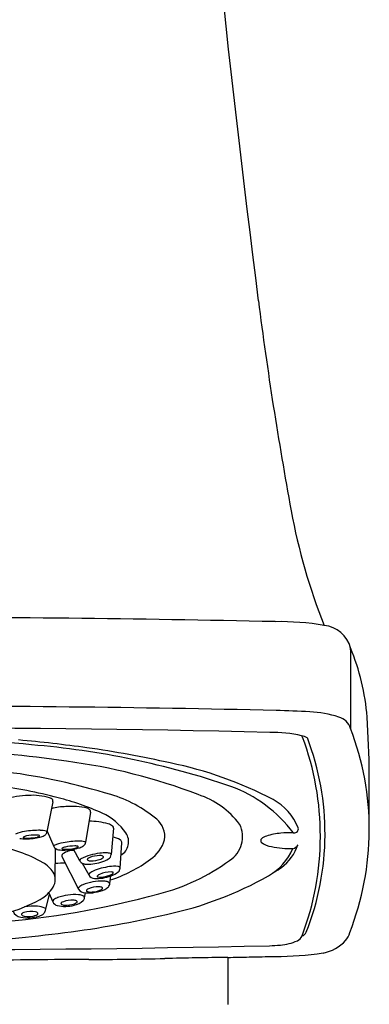
# Model space of a CAD drawing. Units: inches. Extents: x 3085.6 to 3090.5, y 223 to 239.7.
# Drawn here: x 3087.3 to 3088, y 231.8 to 234 of the extents above; entities that cross this region are included whole.
import ezdxf

# ---------------------------------------------------------------- set-up
doc = ezdxf.new("R2010")
doc.units = ezdxf.units.IN
doc.header["$LTSCALE"] = 0.64311
doc.header["$MEASUREMENT"] = 0
doc.layers.get('0').update_dxf_attribs({"color": 255, "linetype": 'CONTINUOUS'})

msp = doc.modelspace()

# ---------------------------------------------------------------- linework, layer by layer
for p, q in [((3087.9949, 232.5809), (3087.9949, 232.4091)), ((3088.036, 232.1896), (3088.036, 232.3106)), ((3087.3438, 232.2488), (3087.331, 232.1826)), ((3087.4262, 232.226), (3087.4154, 232.1595)), ((3087.3314, 232.1845), (3087.3459, 232.1509)), ((3087.4764, 232.1907), (3087.4714, 232.1332)), ((3087.3491, 232.0808), (3087.3495, 232.1466)), ((3087.4029, 232.1191), (3087.3891, 232.1452)), ((3087.4911, 232.1036), (3087.4946, 232.1589)), ((3087.3645, 232.1276), (3087.3997, 232.0575)), ((3087.4082, 232.1141), (3087.4227, 232.0885)), ((3087.4686, 232.0698), (3087.4705, 232.0863)), ((3087.3278, 232.0109), (3087.3364, 232.0462)), ((3087.3349, 232.0495), (3087.3439, 232.0295)), ((3087.4132, 232.0386), (3087.415, 232.0493)), ((3087.7263, 231.9082), (3087.7263, 231.805))]:
    msp.add_line(p, q)
at = {"color": 1}
for p, q in [((3088.036, 232.3106), (3088.036, 232.3106)), ((3087.8698, 232.181), (3087.8712, 232.1808))]:
    msp.add_line(p, q, dxfattribs=at)
for centre, radius, start, end in [((3117.5939, 237.178), 30.0461, 184.25237, 187.32919), ((3096.3292, 234.4429), 8.6062, 187.32919, 190.42576), ((3089.1658, 233.1248), 1.3225, 190.4255, 201.7534), ((3086.9269, 190.7812), 41.8714, 88.76434, 89.99912), ((3087.8376, 232.0246), 0.6182, 80.7078, 90.7119), ((3087.9311, 232.569), 0.0659, 14.3507, 84.5252), ((3087.9423, 232.5767), 0.0528, 4.5845, 18.276), ((3087.515, 232.3893), 0.5185, 4.941, 22.2222), ((3086.927, 191.1422), 41.3163, 88.7449, 90.00091), ((3087.6514, 227.0633), 5.3883, 87.293, 88.0798), ((3087.8943, 232.2006), 0.2452, 72.1745, 87.293), ((3087.959, 232.3979), 0.0376, 17.3787, 73.9901), ((3084.6452, 232.2501), 3.3914, 1.0215, 3.1075), ((3086.9263, 193.7926), 38.6182, 88.6764, 91.32347), ((3087.8225, 232.1064), 0.2941, 77.1233, 90.8245), ((3087.4207, 232.1881), 0.6153, 338.4826, 21.0544), ((3086.9383, 228.8318), 3.5597, 84.2141, 89.024), ((3086.9953, 229.3434), 3.0528, 82.0308, 84.8615), ((3087.8733, 232.3337), 0.0612, 63.6775, 76.0535), ((3087.8829, 232.3874), 0.00768, 20.8978, 47.556), ((3087.31, 232.1741), 0.619, 339.2792, 20.4338), ((3087.352, 232.1788), 0.5872, 338.4564, 20.9247), ((3086.9588, 229.483), 2.8842, 81.7351, 86.9531), ((3087.1512, 230.5841), 1.7951, 71.085, 85.3362), ((3087.1079, 230.1482), 2.2402, 77.2931, 82.0308), ((3087.2129, 231.0976), 1.2501, 68.95, 82.624), ((3087.4289, 231.4932), 0.8577, 62.4275, 78.4439), ((3087.0678, 230.9526), 1.3722, 72.9341, 82.6381), ((3087.0495, 231.0726), 1.2237, 75.5225, 82.1001), ((3087.6269, 231.996), 0.3054, 37.2839, 69.6323), ((3087.2896, 232.1285), 0.134, 89.6428, 112.1436), ((3087.2995, 232.1302), 0.1326, 73.6813, 93.9157), ((3087.3327, 232.2441), 0.0139, 38.5582, 72.9238), ((3087.3394, 232.2505), 0.00472, 338.1936, 28.4517), ((3087.2038, 231.6705), 0.6063, 65.8546, 75.5225), ((3087.3908, 231.9962), 0.2799, 49.9192, 73.4398), ((3087.6027, 232.0858), 0.188, 37.2822, 71.6361), ((3087.7619, 232.1419), 0.1287, 22.755, 60.1935), ((3087.3757, 232.1041), 0.134, 91.379, 105.0442), ((3087.3855, 232.1061), 0.1326, 75.4175, 95.6519), ((3087.4152, 232.221), 0.0139, 40.2944, 74.66), ((3087.4217, 232.2276), 0.00472, 339.9298, 30.1879), ((3087.421, 232.0431), 0.1632, 74.4387, 89.2911), ((3087.4009, 232.11), 0.1245, 34.4063, 65.8546), ((3087.5387, 232.1721), 0.0501, 352.2866, 49.829), ((3087.2876, 232.1262), 0.0576, 95.399, 115.928), ((3087.3139, 231.9868), 0.1994, 89.2629, 99.156), ((3087.3171, 232.1409), 0.0451, 74.2949, 90.8163), ((3087.3285, 232.1816), 0.00293, 32.1476, 74.2949), ((3087.3212, 232.1844), 0.01, 329.2808, 349.8685), ((3087.3301, 232.1828), 0.000941, 349.0004, 23.0053), ((3087.4581, 232.175), 0.0263, 50.8288, 75.239), ((3087.4717, 232.1916), 0.00484, 349.8479, 50.8288), ((3087.6977, 232.1721), 0.0612, 302.1603, 26.7561), ((3087.8664, 231.9557), 0.2253, 89.1249, 96.076), ((3087.8722, 232.1894), 0.00864, 262.9805, 14.9127), ((3084.6452, 232.2501), 3.3914, 358.9534, 358.9785), ((3087.2829, 232.2333), 0.0658, 259.8817, 272.1483), ((3087.2798, 232.1709), 0.000816, 128.8702, 237.4945), ((3087.2896, 232.1524), 0.0217, 99.233, 118.3826), ((3087.2819, 232.1753), 0.00564, 242.9547, 258.6183), ((3087.2855, 232.1923), 0.0231, 258.2707, 266.5018), ((3087.2899, 232.3894), 0.2202, 268.4897, 270.2995), ((3087.2842, 232.3075), 0.1399, 270.4607, 282.8937), ((3087.3058, 232.075), 0.1009, 89.1338, 101.2661), ((3087.288, 232.265), 0.0959, 271.8075, 283.07), ((3087.3065, 232.1359), 0.04, 83.5489, 88.6943), ((3087.3067, 232.1861), 0.0148, 281.8737, 300.7695), ((3087.3101, 232.1648), 0.0108, 68.0049, 85.2661), ((3087.3138, 232.1741), 0.000791, 301.6773, 69.5486), ((3087.3101, 232.201), 0.0303, 280.18, 299.6205), ((3087.3187, 232.1858), 0.0129, 299.6205, 329.2808), ((3087.4042, 231.9632), 0.1994, 90.9991, 100.8922), ((3087.4027, 232.1175), 0.0451, 76.0311, 92.5525), ((3087.4129, 232.1584), 0.00293, 33.8838, 76.0311), ((3087.4055, 232.161), 0.01, 331.017, 351.6047), ((3087.4145, 232.1597), 0.000941, 350.7366, 24.7415), ((3087.4666, 232.122), 0.0498, 60.6038, 80.5856), ((3087.4872, 232.1587), 0.00766, 14.4636, 60.6038), ((3087.4756, 232.1612), 0.034, 300.5886, 34.4063), ((3087.3714, 232.167), 0.1234, 356.2386, 357.0356), ((3087.512, 232.1884), 0.0797, 304.7172, 343.2214), ((3087.8035, 232.1637), 0.00503, 129.9464, 223.2199), ((3087.8293, 232.1982), 0.0481, 232.1726, 261.7146), ((3087.821, 232.1428), 0.0323, 108.3441, 129.9464), ((3087.8523, 232.0485), 0.1317, 94.2447, 108.3441), ((3087.1489, 231.8025), 0.3578, 60.9579, 78.8654), ((3087.3479, 232.1511), 0.00202, 118.1987, 184.9655), ((3087.358, 232.1573), 0.0137, 207.7483, 262.3188), ((3087.3737, 232.1018), 0.0576, 97.1352, 117.6642), ((3087.3658, 232.2087), 0.0658, 261.6179, 273.8845), ((3087.3646, 232.1463), 0.000816, 130.6064, 239.2307), ((3087.375, 232.1281), 0.0217, 100.9692, 120.1188), ((3087.3666, 232.1507), 0.00564, 244.6909, 260.3545), ((3087.3696, 232.1678), 0.0231, 260.0069, 268.238), ((3087.3891, 232.1004), 0.0417, 87.7351, 124.4515), ((3087.3681, 232.3649), 0.2202, 270.2259, 272.0357), ((3087.3649, 232.2829), 0.1399, 272.1969, 284.6299), ((3087.3935, 232.0512), 0.1009, 90.87, 103.0023), ((3087.37, 232.2406), 0.0959, 273.5437, 284.8062), ((3087.3923, 232.112), 0.04, 85.2851, 90.4305), ((3087.391, 232.1623), 0.0148, 283.6099, 302.5057), ((3087.395, 232.1411), 0.0108, 69.7411, 87.0023), ((3087.3985, 232.1505), 0.000791, 303.4135, 71.2848), ((3087.3939, 232.1772), 0.0303, 281.9162, 301.3567), ((3087.403, 232.1624), 0.0129, 301.3567, 331.017), ((3087.7526, 232.1958), 0.1261, 300.0755, 336.7973), ((3087.8685, 232.3835), 0.2374, 258.8043, 269.9969), ((3087.7779, 232.1901), 0.108, 307.7221, 340.9153), ((3087.8641, 232.1639), 0.0184, 283.9445, 330.1864), ((3087.3698, 232.1305), 0.00603, 134.7713, 208.4174), ((3087.4086, 232.1181), 0.00632, 121.4345, 158.9122), ((3087.4063, 232.1204), 0.00358, 180.0484, 222.8), ((3087.4148, 232.1265), 0.014, 217.2252, 261.7717), ((3087.4567, 232.0275), 0.1089, 95.4936, 118.1879), ((3087.421, 232.1224), 0.0018, 125.7147, 239.1764), ((3087.4298, 232.1135), 0.0143, 112.2841, 133.377), ((3087.4265, 232.1334), 0.0141, 243.1204, 270.7794), ((3087.446, 232.0742), 0.0568, 89.9066, 112.3727), ((3087.4279, 232.1769), 0.0576, 268.7122, 291.0829), ((3087.4222, 232.2007), 0.0884, 275.9697, 299.4564), ((3087.4466, 232.1121), 0.0189, 69.6482, 91.7305), ((3087.4624, 232.0004), 0.1365, 90.5516, 96.7882), ((3087.4428, 232.139), 0.0169, 290.1677, 309.2263), ((3087.4523, 232.1278), 0.0022, 330.6251, 66.0571), ((3087.4501, 232.1298), 0.0051, 311.2247, 323.0348), ((3087.4614, 232.1119), 0.025, 70.3411, 90.5516), ((3087.459, 232.1343), 0.0125, 302.2329, 355.0467), ((3087.3821, 232.3552), 0.291, 287.4771, 307.0323), ((3087.4689, 232.1331), 0.00253, 3.9788, 70.3411), ((3087.4645, 232.4822), 0.449, 284.2947, 306.2923), ((3087.2858, 232.054), 0.0715, 34.8357, 59.0582), ((3087.3179, 232.0784), 0.0312, 327.6624, 31.6902), ((3087.3653, 231.8866), 0.2276, 88.5035, 94.042), ((3087.4214, 232.1744), 0.0625, 262.0676, 279.1722), ((3087.4366, 232.0819), 0.0156, 105.7363, 154.0044), ((3087.4848, 231.9757), 0.1321, 97.3795, 113.4085), ((3087.4696, 232.0407), 0.0544, 87.7074, 115.5409), ((3087.4782, 232.0409), 0.0666, 83.4381, 98.9642), ((3087.4578, 232.1302), 0.0456, 286.1264, 309.8747), ((3087.4717, 232.087), 0.00818, 62.9028, 89.2321), ((3087.485, 232.0999), 0.00722, 31.7289, 82.9601), ((3087.4781, 232.1046), 0.013, 313.3849, 355.7041), ((3087.4237, 232.7694), 0.7864, 300.9982, 302.3091), ((3087.4507, 231.9663), 0.1088, 87.941, 112.2928), ((3087.4353, 232.0954), 0.0144, 208.9616, 268.0795), ((3087.44, 232.1694), 0.0885, 266.6313, 290.1409), ((3087.4426, 232.0856), 0.00174, 132.501, 186.1569), ((3087.4431, 232.0865), 0.00238, 206.0047, 262.0794), ((3087.452, 232.0756), 0.0154, 112.3469, 132.9943), ((3087.4472, 232.1051), 0.0214, 258.0076, 276.6478), ((3087.4436, 232.1544), 0.0709, 274.9185, 290.3675), ((3087.4531, 232.0375), 0.0376, 75.3723, 87.7507), ((3087.4621, 232.0676), 0.00627, 6.7014, 85.4126), ((3087.4624, 232.1064), 0.0194, 287.5087, 313.0524), ((3087.4748, 232.0932), 0.00126, 315.2063, 60.2089), ((3087.4224, 232.7872), 0.8034, 282.2366, 299.3184), ((3087.2785, 232.1029), 0.0776, 298.9308, 328.0091), ((3087.4031, 232.0584), 0.00393, 128.5844, 174.9472), ((3087.4147, 232.067), 0.0177, 212.4762, 270.9755), ((3087.4216, 232.038), 0.0315, 112.7926, 131.8601), ((3087.4201, 232.1424), 0.0933, 266.8179, 293.4537), ((3087.4189, 232.0542), 0.0018, 125.7147, 239.1764), ((3087.4277, 232.0453), 0.0143, 112.2841, 133.377), ((3087.4244, 232.0653), 0.0141, 243.1204, 270.7794), ((3087.4438, 232.006), 0.0568, 89.9066, 112.3727), ((3087.4258, 232.1087), 0.0576, 268.7122, 291.0829), ((3087.4445, 232.0439), 0.0189, 69.6482, 91.7305), ((3087.4407, 232.0708), 0.0169, 290.1677, 309.2263), ((3087.4502, 232.0596), 0.0022, 330.6251, 66.0571), ((3087.448, 232.0616), 0.0051, 311.2247, 323.0348), ((3087.4468, 232.0801), 0.0255, 294.2542, 316.7009), ((3087.4556, 232.0714), 0.0131, 317.9631, 352.8434), ((3087.0694, 233.8945), 1.9154, 274.382, 285.3162), ((3087.1462, 232.3473), 0.3556, 282.2762, 298.5251), ((3087.3477, 232.0307), 0.00393, 126.242, 197.626), ((3087.3654, 232.0096), 0.0315, 110.4502, 129.5177), ((3087.3915, 231.9368), 0.1088, 85.5987, 109.9505), ((3087.3717, 232.0166), 0.0143, 109.9417, 131.0346), ((3087.3863, 231.9767), 0.0568, 87.5643, 110.0303), ((3087.3885, 232.0145), 0.0189, 67.3058, 89.3882), ((3087.3839, 232.0602), 0.0384, 279.458, 313.7364), ((3087.3948, 232.03), 0.0022, 328.2828, 63.7147), ((3087.3969, 232.0078), 0.0376, 73.0299, 85.4083), ((3087.4071, 232.0375), 0.00627, 10.2091, 83.0702), ((3087.4002, 232.0408), 0.0132, 320.5567, 350.434), ((3087.2764, 232.0171), 0.0211, 201.3153, 263.043), ((3087.2956, 231.9588), 0.0501, 77.7678, 107.4623), ((3087.3026, 231.9109), 0.1097, 86.0449, 100.9679), ((3087.307, 231.9753), 0.0451, 64.5344, 86.0449), ((3087.3117, 232.0159), 0.0169, 316.1427, 342.923), ((3087.3249, 232.0128), 0.00364, 11.6185, 64.5344), ((3087.3567, 232.0353), 0.014, 204.2234, 257.3576), ((3087.3704, 232.096), 0.0763, 257.3576, 285.0754), ((3087.3633, 232.0259), 0.0018, 123.3723, 236.8341), ((3087.3692, 232.0367), 0.0141, 240.778, 268.437), ((3087.3725, 232.0801), 0.0576, 266.3698, 288.7406), ((3087.3858, 232.0416), 0.0169, 287.8253, 306.8839), ((3087.3928, 232.0321), 0.0051, 308.8823, 320.6924), ((3087.2892, 232.0766), 0.0819, 259.1804, 287.5471), ((3087.2781, 232.0021), 0.00289, 124.8488, 176.5016), ((3087.2781, 232.0027), 0.00286, 189.2812, 242.446), ((3087.2848, 231.9935), 0.0137, 108.0728, 127.229), ((3087.2839, 232.0123), 0.0141, 239.3454, 258.2928), ((3087.2908, 232.0473), 0.0497, 258.767, 288.6942), ((3087.3049, 232), 0.00787, 40.2816, 81.004), ((3087.3037, 232.0093), 0.00965, 288.4894, 316.099), ((3087.3092, 232.004), 0.00202, 315.1758, 29.6775), ((3087.3058, 232.0241), 0.0269, 287.6372, 312.19), ((3087.0896, 234.1831), 2.2383, 277.202, 282.9882), ((3086.9624, 235.1896), 3.2529, 273.1112, 277.202), ((3087.8328, 232.0462), 0.1114, 274.4658, 294.2764), ((3087.8674, 231.9662), 0.0243, 297.4968, 332.6446), ((3087.8837, 231.9702), 0.0161, 289.1012, 334.0624), ((3087.9196, 232.0033), 0.087, 280.4968, 318.0438), ((3087.9522, 231.9724), 0.0421, 319.6528, 346.2206), ((3086.9264, 274.2367), 42.3125, 268.79275, 271.20706), ((3087.8125, 232.1962), 0.2626, 271.1295, 276.3335), ((3087.3944, 221.8727), 10.0306, 89.83925, 91.20621), ((3087.2853, 247.6022), 15.6995, 270.50104, 271.10699), ((3088.7023, 174.2749), 57.6416, 90.970177, 91.107081), ((3087.5051, 244.973), 13.0667, 270.97018, 271.17533), ((3086.9263, 273.1827), 41.2823, 271.17533, 271.25419), ((3087.8343, 232.5905), 0.6802, 269.628, 278.5502)]:
    msp.add_arc(centre, radius, start, end)

doc.saveas('drawing.dxf')
